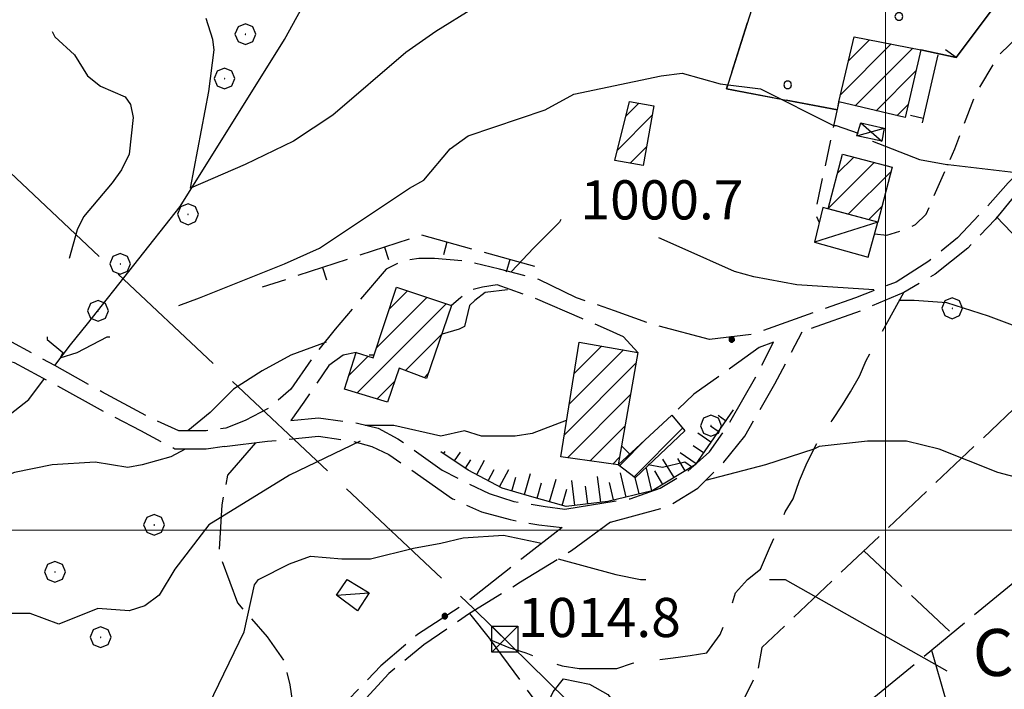
# Model space of a CAD drawing. Extents: x 2583148 to 2587972, y 4502367 to 4505825.
# Drawn here: x 2583834 to 2584023, y 4504969 to 4505098 of the extents above; entities that cross this region are included whole.
import ezdxf

# ---------------------------------------------------------------- set-up
doc = ezdxf.new("R2010")
doc.units = 0
doc.header["$LTSCALE"] = 5
doc.header["$MEASUREMENT"] = 0
for name, pattern in [('102', [2.5, 2, -0.5]), ('103', [4, 3, -1]), ('107', [1.5, 1, -0.5]), ('403', [6, 5, -1]), ('501', [5, 2.5, 2.5]), ('504', [2.5, 1, 1, -0.5]), ('701', [2.5, 2, -0.5]), ('714', [2.5, -2, -0.5]), ('LSCA1', [1, -0.5, -0.5])]:
    doc.linetypes.add(name, pattern=pattern)
for name, color, linetype in [('10200000', 1, '102'), ('10300000', 1, '103'), ('10700000', 1, '107'), ('20100000', 2, 'Continuous'), ('20700000', 2, 'Continuous'), ('20800000', 2, 'Continuous'), ('30200000', 1, 'Continuous'), ('40210000', 1, 'Continuous'), ('40300000', 1, '403'), ('50100000', 1, '501'), ('50400000', 1, '504'), ('60100000', 1, 'LSCA1'), ('70100000', 1, '701'), ('70400000', 1, 'Continuous'), ('71300000', 1, '714'), ('80100000', 2, 'Continuous'), ('80200000', 1, 'Continuous'), ('80400000', 1, 'Continuous'), ('91600000', 1, 'Continuous'), ('A0060000', 2, 'Continuous'), ('A0140000', 2, 'Continuous'), ('C2010000', 1, 'Continuous'), ('C7130000', 1, 'Continuous'), ('PARAMETR', 1, 'Continuous')]:
    doc.layers.add(name, color=color, linetype=linetype)
doc.styles.get("Standard").update_dxf_attribs({"font": 'romans.shx'})

# ---------------------------------------------------------------- blocks, each defined once
blk = doc.blocks.new('CERCHIO1')
at = {"linetype": 'Continuous'}
for p, q in [((0.003, 0.398), (-0.28, 0.28)), ((0.286, 0.28), (0.003, 0.398)), ((-0.28, 0.28), (-0.397, -0.002)), ((0, 0), (-0.002, -0.003)), ((0.002, 0.002), (0, 0)), ((0.005, 0.003), (0.002, 0.002)), ((0.009, 0.003), (0.005, 0.003)), ((0.011, 0.001), (0.009, 0.003)), ((0.013, -0.001), (0.011, 0.001)), ((0.403, -0.002), (0.286, 0.28)), ((-0.397, -0.002), (-0.28, -0.285)), ((-0.28, -0.285), (0.003, -0.402)), ((-0.002, -0.003), (-0.002, -0.006)), ((-0.002, -0.006), (0, -0.009)), ((0, -0.009), (0.002, -0.011)), ((0.002, -0.011), (0.005, -0.013)), ((0.003, -0.402), (0.286, -0.285)), ((0.005, -0.013), (0.009, -0.012)), ((0.009, -0.012), (0.011, -0.011)), ((0.011, -0.011), (0.013, -0.008)), ((0.014, -0.005), (0.013, -0.001)), ((0.013, -0.008), (0.014, -0.005)), ((0.286, -0.285), (0.403, -0.002))]:
    blk.add_line(p, q, dxfattribs=at)
blk = doc.blocks.new('CERCHIO5')
at = {"linetype": 'Continuous'}
for p, q in [((-0.196, 0.064), (-0.206, 0.001)), ((-0.206, 0.001), (-0.196, -0.062)), ((-0.003, -0.202), (-0.206, 0.001)), ((-0.206, 0.001), (-0.003, 0.001)), ((-0.196, -0.062), (0.022, 0.2)), ((-0.168, 0.12), (-0.196, 0.064)), ((0.162, -0.118), (-0.196, 0.064)), ((-0.196, 0.064), (0.19, -0.062)), ((-0.183, 0.032), (-0.184, 0.013)), ((-0.184, 0.013), (-0.184, -0.047)), ((-0.18, 0.058), (-0.183, 0.032)), ((-0.167, 0.093), (-0.182, 0.091)), ((-0.182, 0.091), (-0.092, 0.063)), ((-0.152, 0.092), (-0.18, 0.058)), ((-0.158, 0.051), (-0.172, 0.001)), ((-0.172, 0.001), (-0.165, -0.077)), ((-0.168, -0.118), (0.094, 0.177)), ((-0.123, 0.166), (-0.168, 0.12)), ((0.19, -0.062), (-0.168, 0.12)), ((-0.168, 0.12), (0, 0)), ((0, 0), (-0.168, -0.118)), ((-0.152, 0.092), (-0.167, 0.093)), ((-0.166, 0.023), (-0.083, 0.112)), ((-0.122, -0.02), (-0.166, 0.023)), ((-0.072, 0.156), (-0.158, 0.051)), ((-0.138, 0.053), (-0.158, -0.016)), ((-0.142, 0.108), (-0.152, 0.092)), ((-0.126, 0.022), (-0.152, 0.092)), ((-0.127, 0.089), (-0.145, 0)), ((-0.145, 0), (-0.12, -0.069)), ((-0.092, 0.063), (-0.144, 0.144)), ((-0.144, 0.144), (-0.002, 0.069)), ((-0.105, 0.116), (-0.142, 0.108)), ((-0.076, 0.082), (-0.138, 0.053)), ((-0.072, 0.156), (-0.127, 0.089)), ((-0.127, 0.089), (-0.123, 0.112)), ((-0.11, -0.009), (-0.127, 0.089)), ((-0.091, -0.032), (-0.126, 0.022)), ((-0.066, 0.194), (-0.123, 0.166)), ((0.06, 0.194), (-0.123, -0.164)), ((-0.123, -0.164), (-0.066, 0.194)), ((-0.003, -0.202), (-0.123, 0.166)), ((-0.123, 0.166), (0.162, -0.118)), ((-0.123, 0.112), (-0.114, 0.138)), ((-0.084, 0.048), (-0.122, -0.02)), ((-0.114, 0.138), (-0.098, 0.178)), ((-0.072, 0.156), (-0.105, 0.116)), ((-0.098, 0.178), (-0.082, 0.172)), ((-0.022, 0.154), (-0.084, 0.048)), ((-0.083, 0.112), (0.009, 0.101)), ((-0.082, 0.172), (-0.032, 0.175)), ((-0.05, 0.134), (-0.076, 0.082)), ((0.022, 0.2), (-0.072, 0.156)), ((-0.032, 0.175), (-0.072, 0.156)), ((-0.003, 0.152), (-0.072, 0.156)), ((-0.051, 0.061), (-0.07, -0.008)), ((-0.068, -0.179), (0.035, 0.008)), ((-0.003, 0.204), (-0.066, 0.194)), ((-0.066, 0.194), (0.116, -0.164)), ((0.012, 0.149), (-0.051, 0.112)), ((-0.051, 0.112), (-0.051, 0.061)), ((-0.016, 0.097), (-0.051, 0.061)), ((-0.051, 0.061), (-0.016, 0.097)), ((-0.04, 0.124), (-0.05, 0.134)), ((-0.032, 0.175), (-0.04, 0.124)), ((0.01, 0.186), (-0.032, 0.175)), ((0, 0.174), (-0.032, 0.175)), ((-0.032, 0.175), (0.012, 0.149)), ((0.006, 0.054), (-0.026, -0.018)), ((0.061, 0.125), (-0.022, 0.154)), ((-0.016, 0.097), (0.034, 0.11)), ((0.065, 0.085), (-0.016, 0.097)), ((-0.003, 0.001), (-0.003, 0.204)), ((0.06, 0.194), (-0.003, 0.204)), ((-0.003, 0.001), (0.06, 0.194)), ((0.116, 0.166), (-0.003, -0.202)), ((0.058, 0.137), (-0.003, 0.152)), ((-0.003, 0.001), (0.197, 0.001)), ((-0.003, 0.001), (-0.003, -0.202)), ((-0.002, 0.069), (0.042, 0.197)), ((0.042, 0.16), (0, 0.174)), ((0.072, 0.053), (0.002, -0.036)), ((0.067, 0.043), (0.006, 0.054)), ((0.009, 0.101), (0.072, 0.053)), ((0.034, 0.11), (0.01, 0.186)), ((0.026, -0.083), (0.079, 0.072)), ((0.147, 0.135), (0.033, 0.066)), ((0.033, 0.066), (0.19, 0.064)), ((0.034, 0.11), (0.093, 0.094)), ((0.074, -0.087), (0.034, 0.11)), ((0.035, 0.008), (0.147, 0.135)), ((0.094, 0.177), (0.038, -0.196)), ((0.042, 0.197), (0.067, 0.101)), ((0.107, 0.137), (0.042, 0.16)), ((0.051, -0.062), (0.106, 0.031)), ((0.118, 0.117), (0.058, 0.137)), ((0.116, 0.166), (0.06, 0.194)), ((0.06, -0.192), (0.116, 0.166)), ((0.162, 0.12), (0.06, -0.192)), ((0.079, 0.072), (0.061, 0.125)), ((0.119, 0.036), (0.065, 0.085)), ((0.065, -0.017), (0.067, 0.043)), ((0.067, 0.101), (0.08, 0.184)), ((0.08, 0.184), (0.195, -0.034)), ((0.093, 0.094), (0.124, 0.053)), ((0.14, 0.07), (0.097, -0.076)), ((0.106, 0.031), (0.14, 0.105)), ((0.158, 0.109), (0.107, 0.137)), ((0.162, 0.12), (0.116, 0.166)), ((0.116, -0.164), (0.162, 0.12)), ((0.116, -0.06), (0.119, 0.036)), ((0.156, 0.064), (0.118, 0.117)), ((0.124, 0.053), (0.124, 0.053)), ((0.124, 0.053), (0.128, -0.03)), ((0.131, -0.07), (0.156, 0.001)), ((0.14, 0.105), (0.14, 0.07)), ((0.162, 0.044), (0.156, 0.064)), ((0.156, 0.001), (0.162, 0.044)), ((0.174, 0.064), (0.158, 0.109)), ((0.19, 0.064), (0.162, 0.12)), ((0.19, 0.064), (0.173, -0.096)), ((0.182, -0.008), (0.174, 0.064)), ((0.2, 0.001), (0.19, 0.064)), ((0.19, -0.062), (0.2, 0.001)), ((-0.196, -0.062), (-0.168, -0.118)), ((0.173, -0.096), (-0.196, -0.062)), ((-0.184, -0.047), (-0.165, -0.099)), ((-0.168, -0.118), (-0.123, -0.164)), ((-0.165, -0.077), (-0.13, -0.127)), ((-0.165, -0.099), (-0.12, -0.15)), ((-0.158, -0.016), (-0.117, -0.042)), ((-0.15, -0.04), (-0.156, -0.11)), ((-0.156, -0.11), (-0.106, -0.134)), ((-0.122, -0.02), (-0.15, -0.04)), ((-0.13, -0.127), (-0.06, -0.146)), ((-0.125, -0.057), (-0.108, -0.025)), ((-0.101, -0.082), (-0.125, -0.057)), ((-0.123, -0.164), (-0.066, -0.192)), ((-0.108, -0.025), (-0.122, -0.02)), ((-0.12, -0.069), (-0.087, -0.093)), ((-0.12, -0.15), (-0.06, -0.163)), ((-0.117, -0.042), (-0.078, -0.017)), ((-0.101, -0.082), (-0.11, -0.009)), ((-0.106, -0.134), (-0.093, -0.156)), ((-0.003, -0.094), (-0.101, -0.082)), ((-0.083, -0.14), (-0.101, -0.082)), ((-0.064, -0.045), (-0.097, -0.097)), ((-0.097, -0.097), (0.026, -0.134)), ((-0.093, -0.156), (-0.091, -0.18)), ((-0.054, -0.075), (-0.091, -0.032)), ((-0.091, -0.18), (-0.054, -0.075)), ((-0.087, -0.093), (-0.028, -0.126)), ((-0.034, -0.151), (-0.083, -0.14)), ((-0.07, -0.008), (-0.042, -0.049)), ((0.038, -0.196), (-0.068, -0.179)), ((-0.066, -0.192), (-0.003, -0.202)), ((0.097, -0.076), (-0.064, -0.045)), ((-0.06, -0.146), (0.011, -0.159)), ((-0.06, -0.163), (-0.032, -0.185)), ((0.002, -0.036), (-0.054, -0.075)), ((0.051, -0.062), (-0.054, -0.075)), ((-0.054, -0.075), (0.051, -0.062)), ((-0.054, -0.075), (-0.049, -0.182)), ((-0.049, -0.182), (0.026, -0.083)), ((-0.042, -0.049), (0.014, -0.064)), ((0.048, -0.128), (-0.034, -0.151)), ((-0.032, -0.185), (0.04, -0.182)), ((-0.028, -0.126), (0.048, -0.128)), ((-0.026, -0.018), (0.022, -0.048)), ((0.136, -0.106), (-0.003, -0.094)), ((-0.003, -0.202), (0.06, -0.192)), ((0.011, -0.159), (0.044, -0.153)), ((0.014, -0.064), (0.048, -0.061)), ((0.022, -0.048), (0.075, -0.075)), ((0.026, -0.134), (0.074, -0.087)), ((0.128, -0.03), (0.035, -0.054)), ((0.035, -0.054), (0.048, -0.128)), ((0.04, -0.182), (0.062, -0.176)), ((0.044, -0.153), (0.098, -0.127)), ((0.048, -0.061), (0.065, -0.017)), ((0.048, -0.128), (0.107, -0.112)), ((0.128, -0.03), (0.051, -0.062)), ((0.06, -0.192), (0.116, -0.164)), ((0.062, -0.176), (0.095, -0.16)), ((0.075, -0.075), (0.152, -0.078)), ((0.095, -0.16), (0.119, -0.147)), ((0.098, -0.127), (0.131, -0.07)), ((0.107, -0.112), (0.116, -0.06)), ((0.116, -0.164), (0.162, -0.118)), ((0.119, -0.147), (0.136, -0.106)), ((0.195, -0.034), (0.128, -0.03)), ((0.152, -0.078), (0.175, -0.074)), ((0.162, -0.118), (0.19, -0.062)), ((0.175, -0.074), (0.182, -0.008))]:
    blk.add_line(p, q, dxfattribs=at)
blk = doc.blocks.new('PALLINO1')
at = {"linetype": 'Continuous'}
for p, q in [((-0.121, 0.088), (-0.15, 0)), ((-0.15, 0), (-0.121, -0.088)), ((-0.046, 0.143), (-0.121, 0.088)), ((0.046, 0.143), (-0.046, 0.143)), ((0.121, 0.088), (0.046, 0.143)), ((0.15, 0), (0.121, 0.088)), ((0.121, -0.088), (0.15, 0)), ((-0.121, -0.088), (-0.046, -0.143)), ((-0.046, -0.143), (0.046, -0.143)), ((0.046, -0.143), (0.121, -0.088))]:
    blk.add_line(p, q, dxfattribs=at)
blk = doc.blocks.new('CAMP_A2AEB88C')
at = {"layer": 'C7130000', "linetype": 'Continuous', "xscale": 5, "yscale": 5, "zscale": 5}
for p in [(2584002.54, 4505098.355), (2583981.224, 4505085.292)]:
    blk.add_blockref('PALLINO1', p, dxfattribs=at)
blk = doc.blocks.new('TRALICCI')
at = {"linetype": 'Continuous'}
for p, q in [((-0.5, 0.5), (0.5, 0.5)), ((-0.5, -0.5), (-0.5, 0.5)), ((-0.5, 0.5), (0, 0)), ((0.5, 0.5), (-0.5, -0.5)), ((0.5, 0.5), (0.5, -0.5)), ((0, 0), (0.5, -0.5)), ((0.5, -0.5), (-0.5, -0.5))]:
    blk.add_line(p, q, dxfattribs=at)
blk = doc.blocks.new('CAMP_F640E848')
at = {"layer": 'C2010000', "linetype": 'Continuous'}
for p, q in [((2583904.849, 4505042.298), (2583908.351, 4505045.8)), ((2583902.374, 4505034.873), (2583912.063, 4505044.562)), ((2583898.707, 4505026.256), (2583915.776, 4505043.325)), ((2583907.945, 4505030.545), (2583914.875, 4505037.475)), ((2583897.078, 4505029.577), (2583900.795, 4505033.294)), ((2583902.505, 4505025.104), (2583905.876, 4505028.475)), ((2583911.53, 4505029.179), (2583912.334, 4505029.983))]:
    blk.add_line(p, q, dxfattribs=at)
blk = doc.blocks.new('CAMP_2FECCBA1')
at = {"layer": 'C2010000', "linetype": 'Continuous'}
for p, q in [((2583941.231, 4505035.879), (2583941.336, 4505035.985)), ((2583939.358, 4505024.107), (2583949.742, 4505034.49)), ((2583940.294, 4505029.993), (2583945.539, 4505035.238)), ((2583938.421, 4505018.22), (2583952.141, 4505031.94)), ((2583938.983, 4505013.832), (2583951.095, 4505025.944)), ((2583943.338, 4505013.238), (2583950.049, 4505019.949)), ((2583947.694, 4505012.644), (2583949.003, 4505013.953))]:
    blk.add_line(p, q, dxfattribs=at)
blk = doc.blocks.new('CAMP_CBA06036')
at = {"layer": 'C2010000', "linetype": 'Continuous'}
for p, q in [((2583951.774, 4505010.174), (2583961.091, 4505019.491)), ((2583948.977, 4505012.326), (2583954.227, 4505017.576))]:
    blk.add_line(p, q, dxfattribs=at)
blk = doc.blocks.new('CAMP_0FF7F43B')
at = {"layer": 'C2010000', "linetype": 'Continuous'}
for p, q in [((2583989.035, 4505061.634), (2583997.807, 4505070.406)), ((2583990.792, 4505068.341), (2583993.888, 4505071.437)), ((2583992.84, 4505060.489), (2584001.037, 4505068.686)), ((2583996.759, 4505059.458), (2583999.281, 4505061.98))]:
    blk.add_line(p, q, dxfattribs=at)
blk = doc.blocks.new('BARMUR')
at = {"linetype": 'Continuous'}
blk.add_line((0, 0), (0.5, 0), dxfattribs=at)
blk = doc.blocks.new('CAMP_5BE7E556')
at = {"layer": 'C2010000', "linetype": 'Continuous'}
for p, q in [((2583991.331, 4505083.38), (2584001.066, 4505093.115)), ((2583992.894, 4505089.893), (2583996.927, 4505093.926)), ((2583994.158, 4505081.257), (2584005.204, 4505092.303)), ((2583998.165, 4505080.314), (2584005.82, 4505087.969)), ((2584002.172, 4505079.371), (2584004.335, 4505081.535))]:
    blk.add_line(p, q, dxfattribs=at)
blk = doc.blocks.new('BA1LUNG')
at = {"linetype": 'Continuous'}
blk.add_line((0, 0), (1, 0), dxfattribs=at)
blk = doc.blocks.new('BA1CORT')
at = {"linetype": 'Continuous'}
blk.add_line((0, 0), (0.7, 0), dxfattribs=at)
blk = doc.blocks.new('CAMP_7ADF8E99')
at = {"layer": 'C2010000', "linetype": 'Continuous'}
for p, q in [((2583950.246, 4505079.376), (2583952.658, 4505081.788)), ((2583948.584, 4505072.765), (2583955.211, 4505079.392)), ((2583951.034, 4505070.264), (2583954.15, 4505073.381))]:
    blk.add_line(p, q, dxfattribs=at)

msp = doc.modelspace()

# ---------------------------------------------------------------- linework, layer by layer
at = {"layer": '10200000', "linetype": '102', "flags": 128}
for points in [[(2584052, 4505095), (2584052.5, 4505093), (2584051.75, 4505091.5), (2584046.5, 4505086), (2584040.5, 4505082), (2584035.5, 4505078.5), (2584028.5, 4505071.5), (2584023.5, 4505066.5), (2584019, 4505061.5), (2584013.75, 4505056), (2584008.25, 4505051.5), (2584002, 4505047.5), (2583994.25, 4505044.5), (2583974.5, 4505037.5), (2583966.25, 4505036.5)], [(2584054, 4505087), (2584048, 4505083.5), (2584042, 4505080), (2584037.25, 4505076.5), (2584030.25, 4505070), (2584025.5, 4505065), (2584021, 4505059.5), (2584015.75, 4505054), (2584009.5, 4505049), (2584003.5, 4505045.5), (2583995.25, 4505042), (2583984, 4505038)], [(2583966.25, 4505036.5), (2583955, 4505039.5), (2583948, 4505042), (2583940.75, 4505044.5), (2583933.5, 4505048), (2583926, 4505050), (2583919.75, 4505051.5), (2583913.5, 4505052), (2583910.5, 4505052), (2583907.25, 4505051.5), (2583904.25, 4505050), (2583894.5, 4505038.5), (2583890.5, 4505033.5), (2583886, 4505027), (2583882, 4505023.5), (2583877.25, 4505021), (2583873.5, 4505019.5), (2583869.75, 4505019), (2583864.5, 4505019), (2583859, 4505021.5), (2583849.75, 4505026.5), (2583840.75, 4505031.5), (2583832.5, 4505036), (2583830.25, 4505036.5), (2583827.75, 4505036), (2583825.25, 4505035), (2583823.5, 4505033)], [(2583952.5, 4505034), (2583949.75, 4505037), (2583946.5, 4505038.5), (2583941.75, 4505040.5), (2583932.5, 4505044.5), (2583925.5, 4505047), (2583922.75, 4505046.5), (2583920.5, 4505046), (2583918.5, 4505044.5), (2583916.75, 4505043)], [(2583947.25, 4505001.5), (2583958.25, 4505004.5), (2583964, 4505008), (2583969, 4505013), (2583973, 4505018), (2583978.75, 4505028), (2583984, 4505038)], [(2583938.5, 4505004), (2583951, 4505006), (2583956.75, 4505008), (2583961.75, 4505011), (2583966.25, 4505015), (2583969.75, 4505020), (2583975.5, 4505030), (2583978.5, 4505036)], [(2583978.5, 4505036), (2583975.75, 4505035), (2583970.25, 4505031), (2583963.25, 4505026), (2583959, 4505022)], [(2583873.25, 4505016), (2583869.75, 4505015.5), (2583863.75, 4505015.5), (2583857.25, 4505019), (2583849.5, 4505023), (2583837.75, 4505029.5), (2583833, 4505032), (2583831, 4505032.5), (2583829, 4505032), (2583827.5, 4505031), (2583826, 4505030)], [(2583898.5, 4505034), (2583896, 4505033.5), (2583893.25, 4505031.5), (2583888.5, 4505024.5), (2583886, 4505021)], [(2583886, 4505021), (2583891.25, 4505021.5), (2583898.75, 4505020.5), (2583902.75, 4505019.5), (2583906.5, 4505017.5), (2583915, 4505011.5), (2583918.75, 4505009.5), (2583924, 4505007), (2583928.75, 4505005.5), (2583934.75, 4505004.5), (2583938.5, 4505004)], [(2583873.25, 4505016), (2583881.5, 4505017), (2583891.25, 4505018), (2583898, 4505017), (2583901.5, 4505016), (2583904.75, 4505014.5), (2583912, 4505009.5), (2583917, 4505006), (2583922.5, 4505003.5), (2583928, 4505002), (2583933.5, 4505001), (2583938, 4505000.5)], [(2583947.25, 4505001.5), (2583939.75, 4504996), (2583930, 4504990), (2583920.25, 4504984), (2583911.5, 4504978), (2583904.75, 4504972.5), (2583898.75, 4504966), (2583889.75, 4504958), (2583881, 4504950), (2583872, 4504942), (2583863, 4504934.5), (2583854, 4504926.5), (2583844.75, 4504918.5), (2583835.25, 4504910.5), (2583826, 4504903), (2583816.5, 4504895)], [(2583938, 4505000.5), (2583930.25, 4504994.5), (2583919.5, 4504986), (2583910.25, 4504980), (2583903.25, 4504974), (2583897, 4504967.5), (2583890.25, 4504961.5), (2583878.75, 4504951), (2583869, 4504942.5), (2583863.5, 4504937.5), (2583851.5, 4504927.5), (2583842, 4504919), (2583836, 4504914), (2583823.5, 4504903.5), (2583817.25, 4504899)]]:
    msp.add_lwpolyline(points, dxfattribs=at)
at = {"layer": '10300000', "linetype": '103', "flags": 128}
msp.add_lwpolyline([(2583920.25, 4504984), (2583924.25, 4504979), (2583927.75, 4504977.5), (2583931, 4504976.5), (2583934.5, 4504975), (2583938, 4504974), (2583941.25, 4504973.5), (2583945, 4504973.5), (2583948.5, 4504973.5), (2583951.5, 4504974.5), (2583954.75, 4504975), (2583959.25, 4504975.5), (2583962.5, 4504976), (2583965.75, 4504976.5), (2583968.25, 4504980), (2583970, 4504984), (2583971.25, 4504988), (2583973.5, 4504990.5), (2583976, 4504992.5), (2583977.75, 4504996.5), (2583979.25, 4505000), (2583980.75, 4505003.5), (2583982.25, 4505006), (2583983.5, 4505009.5), (2583984.75, 4505012.5), (2583986.25, 4505015.5), (2583987.75, 4505018.5), (2583989.75, 4505021), (2583991.75, 4505024), (2583993.25, 4505026.5), (2583995, 4505029.5), (2583996.25, 4505032.5), (2583998.5, 4505036.5), (2584003.5, 4505045.5)], dxfattribs=at)
at = {"layer": '10700000', "linetype": '107', "flags": 128}
for points in [[(2583997.87, 4505056.72), (2584000.25, 4505056.5), (2584003.5, 4505057.5), (2584005.75, 4505058.5), (2584007.75, 4505060.5), (2584013.25, 4505073), (2584017.25, 4505083.5), (2584021.75, 4505091), (2584027.5, 4505096.5)], [(2583991, 4505082), (2583986.5, 4505061), (2583986.5, 4505060.5), (2583987, 4505059.5), (2583987.29, 4505058.93)]]:
    msp.add_lwpolyline(points, dxfattribs=at)
at = {"layer": '20100000', "linetype": 'Continuous', "flags": 128}
for points in [[(2584006.75, 4505092), (2584003.75, 4505079), (2583991, 4505082), (2583994, 4505094.5)], [(2583950.93, 4505082.09), (2583955.54, 4505081.28), (2583953.52, 4505069.83), (2583948.09, 4505070.79)], [(2583989, 4505061.5), (2583991.75, 4505072), (2584001.25, 4505069.5), (2583998.5, 4505059)], [(2583906.25, 4505046.5), (2583916.75, 4505043), (2583912, 4505029), (2583906.75, 4505031), (2583904.5, 4505024.5), (2583896.25, 4505027), (2583898.5, 4505034), (2583901.75, 4505033)], [(2583937.75, 4505014), (2583941.25, 4505036), (2583952.5, 4505034), (2583948.75, 4505012.5)], [(2583948.75, 4505012.5), (2583959, 4505022), (2583961.5, 4505019), (2583952, 4505010)]]:
    msp.add_lwpolyline(points, close=True, dxfattribs=at)
at = {"layer": '20700000', "linetype": 'Continuous', "flags": 128}
for points in [[(2583987.99, 4505061.77), (2583986.36, 4505055.17), (2583996.66, 4505052.29), (2583998.5, 4505059)], [(2583894.75, 4504987.5), (2583896.75, 4504990.5), (2583901, 4504988), (2583898.75, 4504984.5)]]:
    msp.add_lwpolyline(points, close=True, dxfattribs=at)
at = {"layer": '20800000', "linetype": 'Continuous', "flags": 128}
msp.add_lwpolyline([(2583994.5, 4505075.5), (2583995.25, 4505078), (2583999.75, 4505077), (2583999.25, 4505074.5)], close=True, dxfattribs=at)
at = {"layer": '30200000', "linetype": 'Continuous', "flags": 128}
for points in [[(2583847, 4505039.5), (2583864.75, 4505062), (2583884.75, 4505094), (2583900.75, 4505123), (2583909.25, 4505141.5)], [(2583840.75, 4505031.5), (2583843.75, 4505035.5), (2583847, 4505039.5)], [(2583783.25, 4504967.5), (2583786.5, 4504974), (2583787.75, 4504980), (2583793.5, 4504988), (2583795.5, 4504995.5), (2583802.75, 4505004), (2583808.75, 4505009.5), (2583816.5, 4505014), (2583820.75, 4505015.5), (2583825.5, 4505018), (2583831.25, 4505021.5), (2583835.75, 4505025), (2583838.75, 4505029)]]:
    msp.add_lwpolyline(points, dxfattribs=at)
at = {"layer": '40300000', "linetype": '403', "flags": 128}
for points in [[(2583397.5, 4505618), (2583399.75, 4505608.5), (2583434, 4505456.5), (2583547.5, 4505345), (2583652, 4505244.5), (2583804.5, 4505094.5), (2583921, 4504985)], [(2583921, 4504985), (2584044.75, 4504863), (2584157.25, 4504755), (2584275, 4504641), (2584373.75, 4504545)]]:
    msp.add_lwpolyline(points, dxfattribs=at)
at = {"layer": '50100000', "linetype": '501', "flags": 128}
for points in [[(2584021, 4505100.5), (2584013.5, 4505090.5), (2584006.75, 4505092)], [(2584010, 4505091), (2584007, 4505078)]]:
    msp.add_lwpolyline(points, dxfattribs=at)
at = {"layer": '50400000', "linetype": '504', "flags": 128}
msp.add_lwpolyline([(2583932.75, 4505050.5), (2583911, 4505056.5), (2583880.5, 4505046.5)], dxfattribs=at)
at = {"layer": '60100000', "linetype": 'LSCA1', "flags": 128}
msp.add_lwpolyline([(2583970.75, 4505023), (2583963.5, 4505012.5), (2583955.25, 4505007.5), (2583946.75, 4505005.5), (2583938.75, 4505004.5), (2583931.75, 4505006.5), (2583926.5, 4505008), (2583920, 4505011.5), (2583914.75, 4505015)], dxfattribs=at)
at = {"layer": '70100000', "linetype": '701', "flags": 128}
for points in [[(2583990.75, 4505080.5), (2583969.5, 4505084.5), (2583980.25, 4505118.5)], [(2583850.75, 4504851.5), (2583993, 4504964), (2584119.75, 4505068.5)], [(2584021.25, 4505060), (2584041.25, 4505039), (2583976.25, 4504977.5), (2583975.5, 4504973), (2583972.75, 4504967.5), (2583966.5, 4504962.5), (2583945.25, 4504950.5), (2583924.25, 4504979)], [(2583879.2, 4505016.72), (2583873.83, 4505010.5), (2583872.74, 4505004.8), (2583872.2, 4504995.57), (2583875.73, 4504986.07), (2583881.43, 4504979.55), (2583884.69, 4504974.93), (2583885.77, 4504970.32), (2583887.52, 4504959.01)], [(2583995.8, 4504996), (2584012.69, 4504980.24)], [(2584008.78, 4504977.01), (2584013.94, 4504959.09), (2584019.64, 4504936.02), (2584016.93, 4504935.2), (2584027, 4504894.5)]]:
    msp.add_lwpolyline(points, dxfattribs=at)
at = {"layer": '71300000', "linetype": '714', "flags": 128}
msp.add_lwpolyline([(2584018.25, 4505105), (2584013, 4505107.5), (2583980.25, 4505118.5), (2583969.5, 4505084.5), (2583990.75, 4505080.5), (2583991, 4505082), (2583994, 4505094.5), (2584006.75, 4505092), (2584013.5, 4505090.5), (2584021, 4505100.5), (2584021.25, 4505102)], close=True, dxfattribs=at)
at = {"layer": '71300000', "linetype": '714', "lineweight": 0, "flags": 128}
msp.add_lwpolyline([(2584018.25, 4505105), (2584013, 4505107.5), (2583980.25, 4505118.5), (2583969.5, 4505084.5), (2583990.75, 4505080.5), (2583991, 4505082), (2583994, 4505094.5), (2584006.75, 4505092), (2584013.5, 4505090.5), (2584021, 4505100.5), (2584021.25, 4505102)], close=True, dxfattribs=at)
at = {"layer": '80100000', "linetype": 'Continuous', "flags": 128}
for points in [[(2583937.75, 4505059.5), (2583937.5, 4505059), (2583932.5, 4505054), (2583928.25, 4505049.5)], [(2583997.75, 4505046), (2583983, 4505047), (2583974.75, 4505048.5), (2583971, 4505049.5), (2583961, 4505054), (2583956.5, 4505056)], [(2583927.5, 4505046), (2583923.25, 4505045.5), (2583921.25, 4505044), (2583920.25, 4505043), (2583919.25, 4505039), (2583918.25, 4505038.5), (2583915, 4505037.5)], [(2584094.75, 4505044.5), (2584092.75, 4505044), (2584083.5, 4505043), (2584075.5, 4505041), (2584061.75, 4505035.5), (2584054.75, 4505034), (2584048.5, 4505033.5), (2584042, 4505033.5), (2584038.25, 4505034), (2584019.75, 4505041), (2584011.75, 4505043.5), (2584005.5, 4505044), (2584002.5, 4505044)], [(2583892.75, 4505036), (2583886, 4505033.5), (2583880.5, 4505030.5), (2583875, 4505027), (2583870.5, 4505022.5), (2583866.25, 4505019)], [(2583901.75, 4505033.5), (2583901, 4505033.5)], [(2583865.75, 4505015.5), (2583863, 4505014), (2583857.5, 4505012.5), (2583854.75, 4505012), (2583848.5, 4505013), (2583840.25, 4505012.5), (2583833, 4505011), (2583826.25, 4505008.5), (2583823.75, 4505008.5), (2583811.5, 4505011), (2583809.5, 4505013.5), (2583808.75, 4505016.5)]]:
    msp.add_lwpolyline(points, dxfattribs=at)
at = {"layer": '80200000', "linetype": 'Continuous', "flags": 128}
for points in [[(2583921, 4505100), (2583913.75, 4505095.5), (2583908, 4505091.5), (2583894, 4505079.5), (2583886.5, 4505074.5), (2583877.25, 4505070), (2583866.75, 4505065.5), (2583870.25, 4505084), (2583871.25, 4505092), (2583871, 4505094), (2583869.75, 4505098)], [(2583840.25, 4505095.5), (2583840.75, 4505094.5), (2583844.5, 4505091), (2583847, 4505087), (2583849.5, 4505085), (2583854.25, 4505083), (2583855.25, 4505081.5), (2583855.75, 4505079), (2583855, 4505072), (2583853.5, 4505069), (2583851.75, 4505066.5), (2583846.25, 4505060), (2583845, 4505057.5), (2583843.5, 4505052)], [(2583864.5, 4505043), (2583868.5, 4505044.5), (2583884.75, 4505051), (2583891.5, 4505054), (2583908.75, 4505065.5), (2583911.5, 4505067), (2583916.5, 4505073), (2583920, 4505075.5), (2583934.75, 4505080.5), (2583940.25, 4505083.5), (2583957, 4505087), (2583961, 4505087.5), (2583968.25, 4505085.5), (2583976, 4505084.5), (2583990, 4505077.5)], [(2583990, 4505077.5), (2583990.5, 4505077.5), (2583994.75, 4505076)], [(2583997.5, 4505074.5), (2583997.5, 4505074.5)], [(2583997.5, 4505074.5), (2584006.5, 4505071), (2584011.75, 4505070), (2584012, 4505070)], [(2584012, 4505070), (2584025, 4505068.5)], [(2583839.25, 4505037), (2583839.25, 4505036.5), (2583842.25, 4505034), (2583841.75, 4505033), (2583845, 4505034), (2583850.75, 4505037), (2583851.25, 4505037)], [(2583938.75, 4505021), (2583932.25, 4505018.5), (2583929, 4505018), (2583922.5, 4505018), (2583919.25, 4505019), (2583914.75, 4505018), (2583905.75, 4505020), (2583900.25, 4505020)], [(2583899.25, 4505017), (2583885.75, 4505010.5), (2583870.25, 4505001), (2583863.75, 4504992.5), (2583860.75, 4504987.5), (2583858, 4504985.5), (2583855, 4504984.5), (2583849, 4504985), (2583841.5, 4504982), (2583836, 4504984), (2583830.75, 4504984), (2583825.5, 4504982.5), (2583820.25, 4504979.5), (2583815.5, 4504983.5), (2583811.75, 4504985), (2583804.5, 4504986), (2583793, 4504987.5), (2583784, 4504997.5)], [(2583951, 4505014.5), (2583949.5, 4505016)], [(2583986.25, 4505015.5), (2583977, 4505012.5), (2583965.5, 4505009.5)], [(2584130.5, 4504988), (2584122.5, 4504994.5), (2584115.5, 4504996.5), (2584100.25, 4504999.5), (2584092.25, 4505003.5), (2584088.5, 4505004.5), (2584079.25, 4505004), (2584072.75, 4504999.5), (2584070.25, 4504999), (2584067, 4504999.5), (2584061.75, 4505002), (2584055, 4505002), (2584049.5, 4505002.5), (2584042.5, 4505004.5), (2584029.25, 4505009), (2584021.5, 4505011), (2584010.25, 4505015.5), (2584004, 4505017), (2583996.5, 4505017), (2583987.25, 4505016), (2583986.25, 4505015.5)], [(2583963, 4505012), (2583961.5, 4505013), (2583957.25, 4505012), (2583954.5, 4505012.5)], [(2583870.25, 4504966.5), (2583877, 4504980.5), (2583879, 4504989.5), (2583879.75, 4504990.5), (2583885.75, 4504993.5), (2583889.75, 4504995), (2583895.75, 4504994.5), (2583901.25, 4504994.5), (2583909.5, 4504996.5), (2583914.75, 4504997.5), (2583919, 4504998.5), (2583926.75, 4504999), (2583934, 4504997.5)], [(2583937.25, 4504994.5), (2583948.25, 4504991.5), (2583953, 4504990.5), (2583954, 4504990.5)], [(2583977.75, 4504990.5), (2583980.75, 4504990.5), (2584011.75, 4504973)], [(2583916.5, 4504943.5), (2583920.25, 4504951.5), (2583923, 4504953.5), (2583931.25, 4504958), (2583936.25, 4504969), (2583938.25, 4504971.5), (2583943.25, 4504970.5), (2583946.75, 4504968.5), (2583948.75, 4504966), (2583954.5, 4504957.5), (2583960.5, 4504950.5), (2583979.75, 4504938.5), (2583999.25, 4504924), (2584006.25, 4504918), (2584009.75, 4504916), (2584014, 4504916.5), (2584016.5, 4504918), (2584020, 4504920.5), (2584032, 4504915.5)]]:
    msp.add_lwpolyline(points, dxfattribs=at)
at = {"layer": '91600000', "linetype": 'Continuous', "flags": 128}
for points in [[(2583995.25, 4505078), (2583999.25, 4505074.5)], [(2583994.5, 4505075.5), (2583999.75, 4505077)], [(2583998.5, 4505059), (2583986.36, 4505055.17)], [(2583894.75, 4504987.5), (2583901, 4504988)]]:
    msp.add_lwpolyline(points, dxfattribs=at)
at = {"layer": 'PARAMETR', "linetype": 'Continuous', "lineweight": 0, "flags": 128}
for points in [[(2584000, 4502847.91), (2584000, 4505623.11)], [(2583311.11, 4505000), (2586831.84, 4505000)]]:
    msp.add_lwpolyline(points, dxfattribs=at)

# ---------------------------------------------------------------- block references
at = {"layer": '40210000', "linetype": 'Continuous', "xscale": 5, "yscale": 5, "zscale": 5}
msp.add_blockref('TRALICCI', (2583927.02, 4504979.11), dxfattribs=at)
at = {"layer": '50100000', "linetype": 'Continuous'}
for p, xscale, yscale, zscale, rotation in [((2584013.5, 4505090.5), 4.999999998137355, 4.999999998137355, 4.999999998137355, 143.1301023648281), ((2584007.19, 4505078.82), 5.000000001252919, 5.000000001252919, 5.000000001252919, 167.0053832040839)]:
    msp.add_blockref('BARMUR', p, dxfattribs=dict(at, xscale=xscale, yscale=yscale, zscale=zscale, rotation=rotation))
at = {"layer": '50400000', "linetype": 'Continuous'}
for p, xscale, yscale, zscale, rotation in [((2583915.88, 4505055.15), 4.999999999121489, 4.999999999121489, 4.999999999121489, 254.5778386786007), ((2583903.93, 4505054.18), 5.000000002331893, 5.000000002331893, 5.000000002331893, 288.1527058899761), ((2583927.93, 4505051.83), 4.999999999121489, 4.999999999121489, 4.999999999121489, 254.5778386786007), ((2583892.05, 4505050.29), 5.000000002331893, 5.000000002331893, 5.000000002331893, 288.1527058899761)]:
    msp.add_blockref('BARMUR', p, dxfattribs=dict(at, xscale=xscale, yscale=yscale, zscale=zscale, rotation=rotation))
at = {"layer": '60100000', "linetype": 'Continuous'}
for name, p, xscale, yscale, zscale, rotation in [('BA1LUNG', (2583969.33, 4505020.94), 1.779010391796185, 1.779010391796185, 1.779010391796185, 145.3758448671599), ('BA1CORT', (2583967.91, 4505018.89), 2.544422840168813, 2.544422840168813, 2.544422840168813, 145.3758448943702), ('BA1LUNG', (2583966.49, 4505016.83), 3.039042524731716, 3.039042524731716, 3.039042524731716, 145.3758449217711), ('BA1CORT', (2583965.07, 4505014.77), 3.405177758584207, 3.405177758584207, 3.405177758584207, 145.3758449208186), ('BA1CORT', (2583915.28, 4505014.65), 0.6967685549675452, 0.6967685549675452, 0.6967685549675452, 56.30993258022217), ('BA1LUNG', (2583917.36, 4505013.26), 2.015217802106168, 2.015217802106168, 2.015217802106168, 56.30993245566037), ('BA1CORT', (2583919.44, 4505011.88), 2.686936228345146, 2.686936228345146, 2.686936228345146, 56.3099325015602), ('BA1LUNG', (2583921.61, 4505010.64), 3.141104122016413, 3.141104122016413, 3.141104122016413, 61.69924422824078), ('BA1LUNG', (2583959.45, 4505010.04), 4.143436996268127, 4.143436996268127, 4.143436996268127, 121.2184027701869), ('BA1CORT', (2583961.58, 4505011.34), 3.937268466802252, 3.937268466802252, 3.937268466802252, 121.2184027669805), ('BA1LUNG', (2583963.65, 4505012.71), 3.696000039388129, 3.696000039388129, 3.696000039388129, 145.3758449228798), ('BA1CORT', (2583923.81, 4505009.45), 3.484679217349581, 3.484679217349581, 3.484679217349581, 61.69924424436488), ('BA1LUNG', (2583926.01, 4505008.26), 3.761110865773777, 3.761110865773777, 3.761110865773777, 61.69924421958012), ('BA1LUNG', (2583955.16, 4505007.48), 4.483159761316291, 4.483159761316291, 4.483159761316291, 103.2405199288179), ('BA1CORT', (2583928.37, 4505007.47), 3.992400452687183, 3.992400452687183, 3.992400452687183, 74.05460408071808), ('BA1LUNG', (2583930.77, 4505006.78), 4.191242618816072, 4.191242618816072, 4.191242618816072, 74.0546040903331), ('BA1LUNG', (2583935.58, 4505005.41), 4.520927887634752, 4.520927887634752, 4.520927887634752, 74.05460408691756), ('BA1LUNG', (2583945.4, 4505005.33), 4.98663830038997, 4.98663830038997, 4.98663830038997, 97.12501634890181), ('BA1LUNG', (2583950.29, 4505006.33), 4.757096360577116, 4.757096360577116, 4.757096360577116, 103.2405199039471), ('BA1CORT', (2583952.73, 4505006.91), 4.626723268517058, 4.626723268517058, 4.626723268517058, 103.2405199184892), ('BA1CORT', (2583957.31, 4505008.75), 4.323433220311736, 4.323433220311736, 4.323433220311736, 121.2184027699438), ('BA1CORT', (2583933.17, 4505006.09), 4.365631367327548, 4.365631367327548, 4.365631367327548, 74.05460408648501), ('BA1CORT', (2583937.98, 4505004.72), 4.660903177128509, 4.660903177128509, 4.660903177128509, 74.05460408728274), ('BA1LUNG', (2583940.44, 4505004.71), 4.788310735459008, 4.788310735459008, 4.788310735459008, 97.1250163419906), ('BA1CORT', (2583942.92, 4505005.02), 4.905222589461204, 4.905222589461204, 4.905222589461204, 97.12501633540884), ('BA1CORT', (2583947.86, 4505005.76), 4.876500223474507, 4.876500223474507, 4.876500223474507, 103.2405199214528)]:
    msp.add_blockref(name, p, dxfattribs=dict(at, xscale=xscale, yscale=yscale, zscale=zscale, rotation=rotation))
at = {"layer": '70400000', "linetype": 'Continuous', "xscale": 5, "yscale": 5, "zscale": 5}
for p in [(2583877.25, 4505095), (2583873.25, 4505086.5), (2583866.25, 4505060.5), (2583853.25, 4505051), (2583849, 4505042), (2584012.75, 4505042.5), (2583966.5, 4505020), (2583859.75, 4505001), (2583840.75, 4504992), (2583849.5, 4504979.5)]:
    msp.add_blockref('CERCHIO1', p, dxfattribs=at)
at = {"layer": '80400000', "linetype": 'Continuous', "xscale": 2.5, "yscale": 2.5, "zscale": 2.5}
for p in [(2583970.5, 4505036.5), (2583915.5, 4504983.5)]:
    msp.add_blockref('CERCHIO5', p, dxfattribs=at)
at = {"layer": 'C2010000', "linetype": 'Continuous'}
for name in ['CAMP_5BE7E556', 'CAMP_7ADF8E99', 'CAMP_0FF7F43B', 'CAMP_F640E848', 'CAMP_2FECCBA1', 'CAMP_CBA06036']:
    msp.add_blockref(name, (0, 0), dxfattribs=at)
at = {"layer": 'C7130000', "linetype": 'Continuous'}
msp.add_blockref('CAMP_A2AEB88C', (0, 0), dxfattribs=at)

# ---------------------------------------------------------------- texts
at = {"layer": 'A0060000', "linetype": 'Continuous'}
msp.add_text('C A N A L E T T O', height=9, rotation=0.5617, dxfattribs=at).set_placement((2584016.75, 4504972))
at = {"layer": 'A0140000', "linetype": 'Continuous'}
for s, p in [('1000.7', (2583941.5, 4505059.5)), ('1014.8', (2583929.5, 4504979.5))]:
    msp.add_text(s, height=7.5, dxfattribs=at).set_placement(p)

doc.saveas('drawing.dxf')
